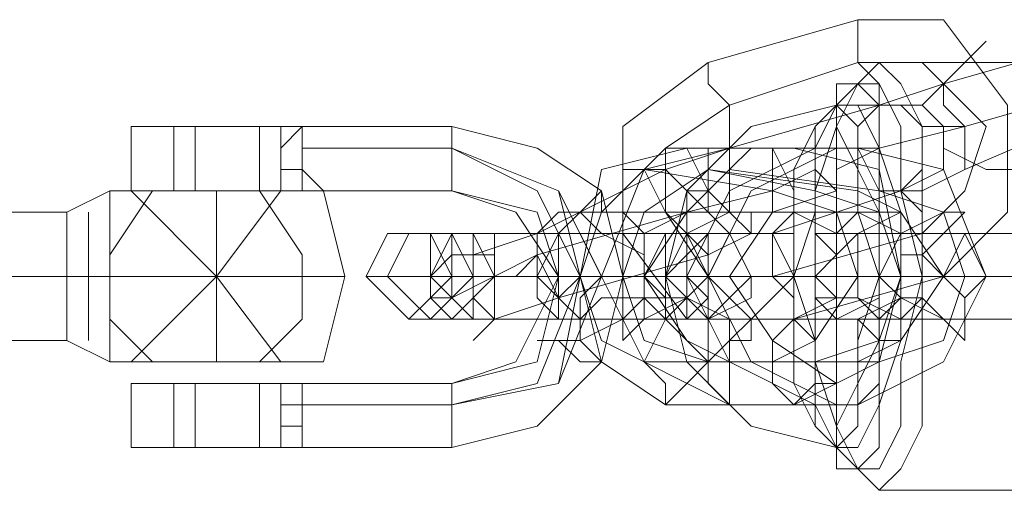
# Model space of a CAD drawing. Units: millimetres. Extents: x -1179 to 19222, y -2502 to 8489.
# Drawn here: x 11974 to 12045, y -822 to -788 of the extents above; entities that cross this region are included whole.
import ezdxf

# ---------------------------------------------------------------- set-up
doc = ezdxf.new("R2010")
doc.units = ezdxf.units.MM
doc.layers.add('omkreds 1', color=7, linetype='Continuous', lineweight=9)

msp = doc.modelspace()

# ---------------------------------------------------------------- linework, layer by layer
at = {"layer": 'omkreds 1'}
for points in [[(12023.829, -792.684), (12025.383, -794.239), (12025.383, -795.793), (12025.383, -797.347), (12025.383, -795.793), (12025.383, -794.239), (12023.829, -792.684), (12023.829, -791.13), (12034.709, -788.021)], [(12042.481, -797.347), (12042.481, -795.793), (12040.927, -794.239), (12040.927, -792.684), (12051.807, -789.576), (12040.927, -792.684), (12036.264, -794.239), (12036.264, -792.684), (12034.709, -791.13), (12034.709, -789.576), (12034.709, -788.021), (12040.927, -788.021), (12045.59, -794.239), (12045.59, -802.011), (12040.927, -806.674)], [(12034.709, -789.576), (12034.709, -791.13), (12036.264, -792.684), (12036.264, -794.239)], [(12030.046, -809.782), (12022.274, -809.782), (12017.611, -803.565), (12017.611, -795.793), (12023.829, -791.13)], [(12061.134, -794.239), (12059.579, -794.239), (12058.025, -792.684), (12054.916, -791.13), (12036.264, -791.13), (12034.709, -792.684), (12033.155, -794.239), (12026.937, -795.793), (12022.274, -800.456), (12020.72, -806.674), (12022.274, -812.891), (12026.937, -817.554), (12033.155, -819.109)], [(12040.927, -792.684), (12036.264, -794.239), (12034.709, -794.239)], [(12030.046, -808.228), (12028.492, -806.674), (12028.492, -805.119), (12028.492, -803.565), (12028.492, -805.119), (12028.492, -806.674), (12030.046, -808.228), (12030.046, -809.782), (12040.927, -806.674), (12039.372, -805.119), (12039.372, -803.565), (12039.372, -802.011), (12037.818, -800.456), (12039.372, -800.456), (12042.481, -798.902), (12053.362, -794.239), (12042.481, -798.902), (12039.372, -800.456)], [(12040.927, -794.239), (12042.481, -795.793), (12042.481, -797.347), (12042.481, -798.902)], [(11995.85, -800.456), (11994.295, -800.456), (11994.295, -798.902), (11992.741, -798.902), (11992.741, -797.347), (11994.295, -795.793), (11991.187, -795.793), (11986.524, -795.793), (11983.415, -795.793), (11981.86, -795.793), (11983.415, -795.793), (11988.078, -795.793), (11992.741, -795.793), (11992.741, -800.456)], [(11992.741, -800.456), (11988.078, -800.456), (11983.415, -800.456), (11981.86, -800.456), (11983.415, -800.456), (11986.524, -800.456), (11991.187, -800.456), (11994.295, -800.456), (11994.295, -798.902), (11992.741, -798.902), (11992.741, -797.347), (11994.295, -795.793), (11995.85, -795.793)], [(11981.86, -795.793), (11981.86, -800.456)], [(11984.969, -795.793), (11984.969, -800.456)], [(11984.969, -795.793), (11984.969, -800.456)], [(11986.524, -795.793), (11986.524, -800.456)], [(11986.524, -795.793), (11986.524, -800.456)], [(11995.85, -795.793), (11992.741, -795.793), (11992.741, -800.456)], [(11995.85, -795.793), (11992.741, -795.793), (11992.741, -800.456)], [(11994.295, -795.793), (11992.741, -795.793), (11994.295, -795.793), (11994.295, -800.456), (11995.85, -800.456)], [(11992.741, -800.456), (11994.295, -800.456), (11994.295, -795.793)], [(11995.85, -795.793), (11992.741, -795.793), (11992.741, -800.456)], [(11995.85, -795.793), (11992.741, -795.793)], [(11992.741, -795.793), (11995.85, -795.793)], [(11994.295, -795.793), (11995.85, -795.793), (11998.959, -795.793), (11997.404, -795.793), (11995.85, -795.793)], [(11995.85, -795.793), (11994.295, -795.793)], [(11994.295, -795.793), (11995.85, -795.793)], [(11995.85, -795.793), (11994.295, -795.793)], [(11995.85, -795.793), (11994.295, -795.793), (11994.295, -797.347), (11994.295, -798.902), (11995.85, -800.456)], [(11995.85, -800.456), (11994.295, -798.902), (11994.295, -797.347), (11994.295, -795.793), (11995.85, -795.793)], [(12005.176, -798.902), (12005.176, -797.347), (12005.176, -795.793), (12005.176, -797.347), (12005.176, -798.902), (12005.176, -800.456), (12011.394, -802.011), (12012.948, -806.674), (12011.394, -812.891), (12005.176, -814.446), (11998.959, -814.446), (11997.404, -814.446), (11995.85, -814.446), (11994.295, -814.446), (11994.295, -816), (11994.295, -817.554), (11994.295, -819.109), (11995.85, -819.109), (11997.404, -819.109), (11998.959, -819.109), (12005.176, -819.109), (12011.394, -817.554), (12016.057, -812.891), (12017.611, -806.674), (12016.057, -800.456), (12011.394, -797.347), (12005.176, -795.793), (11998.959, -795.793), (11997.404, -795.793), (11995.85, -795.793), (11994.295, -795.793), (11994.295, -797.347), (11994.295, -798.902), (11995.85, -800.456), (11997.404, -800.456), (11995.85, -800.456)], [(11995.85, -795.793), (11997.404, -795.793), (11998.959, -795.793), (11997.404, -795.793), (11995.85, -795.793), (11994.295, -795.793), (11994.295, -797.347), (11994.295, -798.902), (11995.85, -800.456), (11997.404, -800.456), (11998.959, -800.456), (11997.404, -800.456), (11998.959, -800.456), (12005.176, -800.456)], [(11994.295, -795.793), (11995.85, -795.793)], [(11995.85, -800.456), (11994.295, -798.902), (11994.295, -797.347), (11994.295, -795.793), (11995.85, -795.793)], [(11995.85, -800.456), (11994.295, -800.456), (11994.295, -795.793), (11995.85, -795.793)], [(11995.85, -795.793), (11998.959, -795.793), (11997.404, -795.793), (11998.959, -795.793), (12005.176, -795.793), (12011.394, -797.347), (12016.057, -800.456), (12017.611, -806.674), (12016.057, -812.891), (12011.394, -817.554), (12005.176, -819.109), (11998.959, -819.109), (11997.404, -819.109), (11998.959, -819.109), (11997.404, -819.109), (11995.85, -819.109), (11994.295, -819.109), (11994.295, -817.554), (11994.295, -816), (11994.295, -814.446), (11995.85, -814.446), (11997.404, -814.446), (11998.959, -814.446), (11997.404, -814.446), (11998.959, -814.446), (12005.176, -814.446), (12009.839, -812.891), (12012.948, -806.674), (12009.839, -802.011), (12005.176, -800.456), (11998.959, -800.456), (11997.404, -800.456)], [(11995.85, -795.793), (11994.295, -795.793), (11994.295, -797.347), (11994.295, -798.902), (11995.85, -800.456)], [(11995.85, -795.793), (11994.295, -795.793), (11994.295, -800.456), (11995.85, -800.456)], [(11997.404, -800.456), (11998.959, -800.456), (11997.404, -800.456), (11995.85, -800.456), (11994.295, -798.902), (11994.295, -797.347), (11994.295, -795.793), (11995.85, -795.793), (11997.404, -795.793), (11998.959, -795.793), (11995.85, -795.793)], [(11997.404, -795.793), (11995.85, -795.793)], [(12036.264, -797.347), (12042.481, -795.793), (12036.264, -797.347), (12033.155, -798.902)], [(12039.372, -795.793), (12042.481, -795.793), (12039.372, -795.793), (12039.372, -797.347)], [(12005.176, -797.347), (12011.394, -800.456), (12014.502, -806.674), (12011.394, -814.446), (12005.176, -816)], [(12005.176, -797.347), (12012.948, -800.456), (12016.057, -806.674), (12012.948, -814.446), (12005.176, -816)], [(12025.383, -797.347), (12020.72, -798.902), (12025.383, -797.347), (12026.937, -797.347)], [(12031.6, -797.347), (12025.383, -800.456), (12022.274, -806.674), (12025.383, -812.891), (12031.6, -816)], [(12033.155, -797.347), (12026.937, -800.456), (12023.829, -806.674), (12026.937, -812.891), (12033.155, -816)], [(12005.176, -805.119), (12006.73, -805.119), (12011.394, -803.565), (12020.72, -798.902), (12011.394, -803.565), (12006.73, -805.119)], [(12006.73, -811.337), (12008.285, -809.782), (12012.948, -808.228), (12023.829, -805.119), (12022.274, -803.565), (12022.274, -802.011), (12022.274, -800.456), (12020.72, -798.902), (12017.611, -798.902), (12020.72, -798.902), (12022.274, -800.456), (12023.829, -800.456)], [(12022.274, -803.565), (12022.274, -802.011), (12022.274, -800.456), (12020.72, -798.902)], [(12022.274, -802.011), (12028.492, -800.456), (12031.6, -798.902)], [(11950.773, -809.782), (11950.773, -806.674), (11950.773, -803.565), (11950.773, -802.011), (11950.773, -803.565), (11950.773, -806.674), (11950.773, -809.782), (11950.773, -811.337), (11977.197, -811.337), (11980.306, -812.891), (11980.306, -809.782), (11980.306, -803.565), (11980.306, -800.456), (11983.415, -800.456), (11991.187, -800.456), (11995.85, -800.456)], [(11977.197, -811.337), (11977.197, -809.782), (11977.197, -806.674), (11977.197, -803.565), (11977.197, -802.011), (11980.306, -800.456), (11983.415, -800.456), (11991.187, -800.456), (11995.85, -800.456)], [(11977.197, -802.011), (11980.306, -800.456), (11983.415, -800.456), (11991.187, -800.456), (11995.85, -800.456)], [(11995.85, -812.891), (11991.187, -812.891), (11983.415, -812.891), (11980.306, -812.891), (11980.306, -809.782), (11980.306, -803.565), (11980.306, -800.456)], [(11980.306, -806.674), (11988.078, -806.674), (11988.078, -800.456), (11988.078, -806.674), (11981.86, -800.456), (11983.415, -800.456), (11988.078, -800.456), (11991.187, -800.456), (11992.741, -800.456)], [(11988.078, -806.674), (11988.078, -800.456), (11988.078, -806.674), (11981.86, -800.456), (11983.415, -800.456), (11988.078, -800.456), (11991.187, -800.456), (11992.741, -800.456)], [(11995.85, -800.456), (11994.295, -800.456), (11991.187, -800.456), (11986.524, -800.456), (11983.415, -800.456), (11981.86, -800.456), (11983.415, -800.456), (11988.078, -800.456), (11992.741, -800.456)], [(11983.415, -800.456), (11988.078, -800.456), (11991.187, -800.456), (11992.741, -800.456)], [(11983.415, -800.456), (11988.078, -800.456), (11991.187, -800.456), (11992.741, -800.456)], [(11983.415, -800.456), (11988.078, -800.456), (11991.187, -800.456), (11992.741, -800.456)], [(11988.078, -800.456), (11988.078, -806.674), (11992.741, -800.456)], [(11988.078, -806.674), (11988.078, -800.456), (11988.078, -806.674), (11992.741, -800.456)], [(11995.85, -800.456), (11992.741, -800.456)], [(11992.741, -800.456), (11995.85, -800.456)], [(11992.741, -800.456), (11994.295, -800.456), (11995.85, -800.456)], [(11992.741, -800.456), (11995.85, -800.456)], [(11995.85, -800.456), (11992.741, -800.456)], [(11994.295, -800.456), (11995.85, -800.456)], [(11997.404, -800.456), (11995.85, -800.456)], [(12012.948, -803.565), (12014.502, -802.011), (12016.057, -802.011), (12016.057, -800.456), (12016.057, -802.011), (12014.502, -802.011), (12012.948, -803.565), (12011.394, -803.565)], [(12028.492, -800.456), (12022.274, -802.011)], [(12022.274, -802.011), (12025.383, -802.011), (12025.383, -800.456)], [(12033.155, -800.456), (12028.492, -802.011), (12025.383, -806.674), (12028.492, -811.337), (12033.155, -814.446)], [(12039.372, -805.119), (12039.372, -803.565), (12039.372, -802.011), (12037.818, -800.456)], [(11949.218, -811.337), (11949.218, -809.782), (11949.218, -806.674), (11949.218, -803.565), (11949.218, -802.011), (11950.773, -802.011), (11977.197, -802.011), (11977.197, -803.565), (11977.197, -806.674), (11977.197, -809.782), (11977.197, -811.337), (11977.197, -809.782), (11977.197, -806.674), (11977.197, -803.565)], [(11977.197, -811.337), (11977.197, -809.782), (11977.197, -806.674), (11977.197, -803.565), (11977.197, -802.011), (11950.773, -802.011)], [(11950.773, -802.011), (11950.773, -803.565), (11950.773, -806.674), (11950.773, -809.782), (11950.773, -811.337), (11977.197, -811.337)], [(11978.752, -809.782), (11978.752, -806.674), (11978.752, -803.565), (11978.752, -802.011), (11978.752, -803.565), (11978.752, -806.674), (11978.752, -809.782), (11978.752, -811.337)], [(12022.274, -802.011), (12025.383, -802.011), (12034.709, -802.011), (12037.818, -803.565), (12037.818, -806.674), (12037.818, -808.228), (12034.709, -809.782), (12025.383, -809.782), (12022.274, -808.228), (12022.274, -806.674), (12022.274, -803.565), (12025.383, -802.011)], [(12026.937, -803.565), (12023.829, -805.119), (12026.937, -803.565), (12030.046, -803.565)], [(12005.176, -808.228), (12011.394, -805.119), (12005.176, -808.228), (12003.622, -808.228)], [(12008.285, -809.782), (12012.948, -808.228), (12023.829, -805.119)], [(12009.839, -806.674), (12011.394, -805.119), (12009.839, -806.674), (12008.285, -806.674)], [(12031.6, -806.674), (12033.155, -805.119)], [(11988.078, -806.674), (11980.306, -806.674), (11977.197, -806.674)], [(11977.197, -806.674), (11980.306, -806.674), (11988.078, -806.674)], [(11988.078, -812.891), (11988.078, -806.674), (11992.741, -812.891), (11991.187, -812.891), (11988.078, -812.891), (11983.415, -812.891), (11981.86, -812.891), (11983.415, -812.891), (11988.078, -812.891), (11991.187, -812.891)], [(11988.078, -806.674), (11988.078, -812.891), (11988.078, -806.674), (11981.86, -812.891), (11983.415, -812.891), (11988.078, -812.891), (11991.187, -812.891)], [(11994.295, -806.674), (11988.078, -806.674), (11994.295, -806.674), (11997.404, -806.674)], [(12036.264, -806.674), (12037.818, -806.674), (12039.372, -806.674), (12059.579, -806.674), (12056.47, -806.674), (12053.362, -806.674), (12051.807, -806.674), (12033.155, -806.674), (12031.6, -806.674), (12030.046, -806.674)], [(12047.144, -806.674), (12036.264, -806.674), (12034.709, -806.674), (12033.155, -806.674), (12031.6, -806.674), (12030.046, -806.674), (12031.6, -806.674), (12033.155, -806.674), (12034.709, -806.674), (12036.264, -806.674), (12037.818, -806.674), (12039.372, -806.674), (12040.927, -806.674), (12042.481, -806.674), (12044.035, -806.674), (12053.362, -806.674)], [(12031.6, -806.674), (12033.155, -808.228)], [(11977.197, -811.337), (11980.306, -812.891)], [(12012.948, -811.337), (12014.502, -811.337), (12016.057, -812.891), (12014.502, -811.337), (12012.948, -811.337), (12011.394, -811.337)], [(11991.187, -812.891), (11988.078, -812.891), (11983.415, -812.891), (11981.86, -812.891)], [(11995.85, -814.446), (11992.741, -814.446), (11988.078, -814.446), (11983.415, -814.446), (11981.86, -814.446), (11983.415, -814.446), (11986.524, -814.446), (11991.187, -814.446), (11991.187, -819.109), (11986.524, -819.109), (11983.415, -819.109), (11981.86, -819.109), (11983.415, -819.109), (11988.078, -819.109), (11992.741, -819.109)], [(11981.86, -814.446), (11981.86, -819.109)], [(11984.969, -814.446), (11984.969, -819.109)], [(11984.969, -814.446), (11984.969, -819.109)], [(11986.524, -814.446), (11986.524, -819.109)], [(11986.524, -814.446), (11986.524, -819.109)], [(11995.85, -814.446), (11992.741, -814.446), (11992.741, -819.109), (11995.85, -819.109)], [(11995.85, -819.109), (11992.741, -819.109), (11992.741, -814.446), (11995.85, -814.446)], [(11994.295, -814.446), (11994.295, -816), (11992.741, -816), (11992.741, -817.554), (11994.295, -817.554), (11994.295, -819.109)], [(11994.295, -819.109), (11994.295, -817.554), (11992.741, -817.554), (11992.741, -816), (11994.295, -816), (11994.295, -814.446)], [(11995.85, -819.109), (11992.741, -819.109), (11992.741, -814.446), (11995.85, -814.446)], [(11994.295, -814.446), (11995.85, -814.446), (11998.959, -814.446), (11997.404, -814.446), (11995.85, -814.446)], [(11995.85, -814.446), (11994.295, -814.446)], [(11994.295, -814.446), (11995.85, -814.446)], [(11995.85, -814.446), (11994.295, -814.446)], [(11995.85, -819.109), (11994.295, -819.109), (11994.295, -817.554), (11994.295, -816), (11994.295, -814.446), (11995.85, -814.446)], [(11995.85, -814.446), (11994.295, -814.446), (11994.295, -816), (11994.295, -817.554), (11994.295, -819.109), (11995.85, -819.109)], [(11995.85, -819.109), (11997.404, -819.109), (11998.959, -819.109), (11997.404, -819.109), (11995.85, -819.109), (11994.295, -819.109), (11994.295, -817.554), (11994.295, -816), (11994.295, -814.446), (11995.85, -814.446), (11997.404, -814.446), (11998.959, -814.446), (11997.404, -814.446), (11995.85, -814.446)], [(11994.295, -814.446), (11994.295, -819.109)], [(11994.295, -814.446), (11994.295, -819.109)], [(11994.295, -814.446), (11995.85, -814.446)], [(11995.85, -814.446), (11994.295, -814.446)], [(11994.295, -814.446), (11995.85, -814.446)], [(11995.85, -819.109), (11994.295, -819.109), (11994.295, -817.554), (11994.295, -816), (11994.295, -814.446), (11995.85, -814.446)], [(11994.295, -814.446), (11995.85, -814.446)], [(11994.295, -814.446), (11994.295, -819.109)], [(11995.85, -814.446), (11994.295, -814.446), (11994.295, -816), (11994.295, -817.554), (11994.295, -819.109), (11995.85, -819.109)], [(11995.85, -814.446), (11994.295, -814.446), (11994.295, -819.109), (11995.85, -819.109)], [(11997.404, -814.446), (11995.85, -814.446)], [(11992.741, -819.109), (11995.85, -819.109)], [(11994.295, -819.109), (11995.85, -819.109)], [(11995.85, -819.109), (11994.295, -819.109)], [(11995.85, -819.109), (11994.295, -819.109)], [(11994.295, -819.109), (11995.85, -819.109)], [(11994.295, -819.109), (11995.85, -819.109)], [(11995.85, -819.109), (11994.295, -819.109)], [(11995.85, -819.109), (11994.295, -819.109)], [(11995.85, -819.109), (11994.295, -819.109)], [(11997.404, -819.109), (11995.85, -819.109)], [(12033.155, -819.109), (12034.709, -820.663), (12036.264, -822.217), (12054.916, -822.217), (12058.025, -820.663), (12059.579, -819.109), (12061.134, -819.109)]]:
    msp.add_lwpolyline(points, dxfattribs=at)
for points in [[(12039.372, -794.239), (12040.927, -792.684), (12042.481, -791.13), (12044.035, -789.576), (12042.481, -791.13), (12040.927, -792.684)], [(12034.709, -791.13), (12025.383, -794.239)], [(12036.264, -791.13), (12034.709, -792.684), (12033.155, -795.793), (12033.155, -800.456), (12033.155, -806.674), (12033.155, -812.891), (12033.155, -817.554), (12034.709, -820.663), (12036.264, -822.217), (12037.818, -820.663), (12039.372, -817.554), (12039.372, -812.891), (12039.372, -806.674), (12039.372, -800.456), (12039.372, -795.793), (12037.818, -792.684), (12036.264, -791.13)], [(12039.372, -803.565), (12042.481, -800.456), (12044.035, -795.793), (12039.372, -791.13), (12034.709, -791.13), (12039.372, -791.13), (12044.035, -795.793), (12042.481, -800.456)], [(12034.709, -820.663), (12033.155, -819.109), (12031.6, -816), (12031.6, -811.337), (12031.6, -806.674), (12031.6, -802.011), (12031.6, -797.347), (12033.155, -794.239), (12034.709, -792.684), (12036.264, -794.239), (12036.264, -797.347), (12037.818, -802.011), (12037.818, -806.674), (12037.818, -811.337), (12036.264, -816), (12036.264, -819.109), (12034.709, -820.663)], [(12034.709, -792.684), (12033.155, -792.684), (12033.155, -795.793), (12031.6, -800.456), (12031.6, -806.674), (12031.6, -812.891), (12033.155, -817.554), (12033.155, -820.663), (12034.709, -820.663), (12036.264, -820.663), (12037.818, -817.554), (12037.818, -812.891), (12039.372, -806.674), (12037.818, -800.456), (12037.818, -795.793), (12036.264, -792.684), (12034.709, -792.684)], [(12040.927, -792.684), (12040.927, -794.239), (12042.481, -795.793), (12042.481, -797.347), (12042.481, -798.902), (12042.481, -797.347), (12042.481, -795.793), (12040.927, -794.239)], [(12053.362, -792.684), (12042.481, -795.793)], [(12042.481, -795.793), (12053.362, -792.684)], [(12025.383, -794.239), (12020.72, -797.347), (12020.72, -802.011), (12023.829, -806.674), (12028.492, -806.674), (12023.829, -806.674), (12020.72, -802.011), (12020.72, -797.347)], [(12036.264, -794.239), (12039.372, -794.239), (12040.927, -795.793), (12040.927, -798.902), (12037.818, -800.456), (12028.492, -803.565), (12025.383, -803.565), (12023.829, -802.011), (12023.829, -798.902), (12025.383, -797.347)], [(12033.155, -794.239), (12031.6, -795.793), (12030.046, -798.902), (12030.046, -802.011), (12030.046, -806.674), (12030.046, -811.337), (12030.046, -814.446), (12031.6, -817.554), (12033.155, -819.109), (12034.709, -817.554), (12034.709, -814.446), (12036.264, -811.337), (12036.264, -806.674), (12036.264, -802.011), (12034.709, -798.902), (12034.709, -795.793), (12033.155, -794.239)], [(12033.155, -794.239), (12031.6, -795.793), (12030.046, -798.902), (12030.046, -802.011), (12030.046, -806.674), (12030.046, -811.337), (12030.046, -814.446), (12031.6, -817.554), (12033.155, -819.109), (12033.155, -817.554), (12034.709, -814.446), (12034.709, -811.337), (12036.264, -806.674), (12034.709, -802.011), (12034.709, -798.902), (12033.155, -795.793), (12033.155, -794.239)], [(12033.155, -794.239), (12031.6, -797.347), (12031.6, -802.011), (12030.046, -806.674), (12031.6, -811.337), (12031.6, -816), (12033.155, -819.109), (12034.709, -819.109), (12036.264, -816), (12036.264, -811.337), (12036.264, -806.674), (12036.264, -802.011), (12036.264, -797.347), (12034.709, -794.239), (12033.155, -794.239)], [(12033.155, -794.239), (12031.6, -795.793), (12031.6, -797.347), (12031.6, -798.902), (12033.155, -800.456), (12033.155, -798.902), (12033.155, -797.347), (12033.155, -795.793), (12033.155, -794.239)], [(12037.818, -800.456), (12039.372, -798.902), (12039.372, -795.793), (12037.818, -794.239), (12036.264, -794.239), (12034.709, -795.793), (12034.709, -797.347), (12036.264, -800.456), (12037.818, -800.456)], [(12036.264, -794.239), (12034.709, -795.793), (12034.709, -797.347), (12036.264, -800.456), (12037.818, -800.456), (12039.372, -798.902), (12039.372, -795.793), (12037.818, -794.239), (12036.264, -794.239)], [(11992.741, -795.793), (11988.078, -795.793), (11983.415, -795.793), (11981.86, -795.793), (11983.415, -795.793), (11988.078, -795.793), (11992.741, -795.793)], [(11992.741, -795.793), (11988.078, -795.793), (11983.415, -795.793), (11981.86, -795.793), (11983.415, -795.793), (11988.078, -795.793), (11992.741, -795.793)], [(11994.295, -795.793), (11991.187, -795.793), (11986.524, -795.793), (11983.415, -795.793), (11981.86, -795.793), (11984.969, -795.793), (11988.078, -795.793), (11992.741, -795.793)], [(11981.86, -800.456), (11981.86, -795.793)], [(11991.187, -795.793), (11986.524, -795.793), (11983.415, -795.793), (11981.86, -795.793), (11983.415, -795.793), (11988.078, -795.793), (11992.741, -795.793), (11988.078, -795.793), (11984.969, -795.793), (11981.86, -795.793), (11983.415, -795.793), (11986.524, -795.793)], [(11984.969, -800.456), (11984.969, -795.793)], [(11991.187, -800.456), (11991.187, -795.793)], [(11994.295, -795.793), (11991.187, -795.793)], [(11994.295, -795.793), (11992.741, -795.793)], [(11992.741, -795.793), (11992.741, -800.456)], [(11995.85, -795.793), (11994.295, -795.793)], [(11997.404, -795.793), (11995.85, -795.793), (11994.295, -795.793), (11994.295, -797.347), (11994.295, -798.902), (11995.85, -800.456), (11997.404, -800.456), (11998.959, -800.456), (11997.404, -800.456), (11995.85, -800.456), (11994.295, -798.902), (11994.295, -797.347), (11994.295, -795.793), (11995.85, -795.793), (11997.404, -795.793), (11998.959, -795.793)], [(11997.404, -800.456), (11995.85, -800.456), (11994.295, -798.902), (11994.295, -797.347), (11994.295, -795.793), (11995.85, -795.793), (11997.404, -795.793), (11998.959, -795.793), (12005.176, -795.793), (12011.394, -797.347), (12016.057, -800.456), (12017.611, -806.674), (12016.057, -812.891), (12011.394, -817.554), (12005.176, -819.109), (11998.959, -819.109), (11997.404, -819.109), (11995.85, -819.109), (11994.295, -819.109), (11994.295, -817.554), (11994.295, -816), (11994.295, -814.446), (11995.85, -814.446), (11997.404, -814.446), (11998.959, -814.446), (12005.176, -814.446), (12009.839, -812.891), (12012.948, -806.674), (12009.839, -802.011), (12005.176, -800.456), (11998.959, -800.456)], [(11995.85, -795.793), (11997.404, -795.793)], [(11995.85, -795.793), (11997.404, -795.793)], [(11997.404, -795.793), (11995.85, -795.793), (11998.959, -795.793)], [(11995.85, -795.793), (11997.404, -795.793)], [(12005.176, -795.793), (12005.176, -797.347), (12005.176, -798.902), (12005.176, -800.456), (12005.176, -798.902), (12005.176, -797.347), (12005.176, -795.793)], [(12005.176, -795.793), (12005.176, -797.347), (12005.176, -798.902), (12005.176, -800.456), (12005.176, -798.902), (12005.176, -797.347), (12005.176, -795.793)], [(12005.176, -797.347), (11994.295, -797.347)], [(12005.176, -797.347), (11994.295, -797.347)], [(12005.176, -797.347), (11994.295, -797.347)], [(12005.176, -816), (12012.948, -814.446), (12014.502, -806.674), (12012.948, -800.456), (12005.176, -797.347), (12012.948, -800.456), (12014.502, -806.674), (12012.948, -814.446)], [(12005.176, -816), (12012.948, -814.446), (12016.057, -806.674), (12012.948, -800.456), (12005.176, -797.347), (12011.394, -800.456), (12014.502, -806.674), (12011.394, -814.446)], [(12030.046, -816), (12020.72, -816), (12016.057, -812.891), (12014.502, -806.674), (12016.057, -798.902), (12022.274, -797.347), (12030.046, -797.347), (12036.264, -798.902), (12037.818, -806.674), (12036.264, -812.891)], [(12025.383, -797.347), (12034.709, -797.347), (12040.927, -798.902), (12044.035, -806.674), (12040.927, -812.891), (12034.709, -816), (12025.383, -816), (12019.165, -812.891), (12016.057, -806.674), (12019.165, -798.902)], [(12022.274, -797.347), (12020.72, -797.347), (12019.165, -798.902), (12020.72, -802.011), (12022.274, -802.011), (12023.829, -800.456), (12022.274, -797.347)], [(12025.383, -802.011), (12025.383, -800.456), (12025.383, -797.347), (12023.829, -797.347), (12023.829, -798.902), (12023.829, -802.011), (12025.383, -802.011)], [(12026.937, -797.347), (12028.492, -797.347), (12030.046, -800.456), (12030.046, -802.011), (12028.492, -803.565), (12026.937, -803.565), (12025.383, -802.011), (12025.383, -798.902), (12026.937, -797.347)], [(12028.492, -803.565), (12026.937, -803.565), (12025.383, -802.011), (12025.383, -798.902), (12026.937, -797.347), (12028.492, -797.347), (12030.046, -800.456), (12030.046, -802.011), (12028.492, -803.565)], [(12030.046, -797.347), (12028.492, -797.347), (12028.492, -800.456), (12028.492, -802.011), (12030.046, -802.011), (12031.6, -802.011), (12031.6, -800.456), (12031.6, -797.347), (12030.046, -797.347)], [(12034.709, -802.011), (12036.264, -802.011), (12036.264, -800.456), (12036.264, -797.347), (12034.709, -797.347), (12034.709, -800.456), (12034.709, -802.011)], [(12040.927, -797.347), (12044.035, -798.902), (12045.59, -798.902), (12047.144, -798.902), (12045.59, -798.902), (12044.035, -798.902)], [(12028.492, -800.456), (12033.155, -802.011), (12034.709, -806.674), (12031.6, -811.337), (12028.492, -812.891), (12019.165, -812.891), (12016.057, -811.337), (12014.502, -806.674), (12016.057, -802.011), (12019.165, -798.902)], [(12034.709, -812.891), (12023.829, -812.891), (12019.165, -811.337), (12017.611, -806.674), (12019.165, -802.011), (12023.829, -798.902), (12034.709, -800.456), (12037.818, -802.011), (12040.927, -806.674), (12037.818, -811.337)], [(12023.829, -798.902), (12031.6, -800.456), (12036.264, -802.011), (12037.818, -806.674), (12036.264, -811.337), (12031.6, -812.891), (12023.829, -812.891), (12019.165, -811.337), (12017.611, -806.674), (12019.165, -802.011)], [(12036.264, -812.891), (12025.383, -812.891), (12022.274, -811.337), (12019.165, -806.674), (12022.274, -802.011), (12025.383, -798.902), (12036.264, -800.456), (12040.927, -802.011), (12042.481, -806.674), (12040.927, -811.337)], [(12023.829, -805.119), (12022.274, -803.565), (12022.274, -802.011), (12022.274, -800.456), (12020.72, -798.902), (12022.274, -800.456), (12022.274, -802.011), (12022.274, -803.565)], [(11905.696, -806.674), (11897.924, -806.674), (11905.696, -802.011), (11949.218, -802.011), (11950.773, -802.011), (11977.197, -802.011), (11980.306, -800.456), (11980.306, -803.565), (11980.306, -809.782), (11980.306, -812.891), (11977.197, -811.337), (11950.773, -811.337), (11949.218, -811.337), (11905.696, -811.337), (11897.924, -806.674)], [(11995.85, -800.456), (11991.187, -800.456), (11983.415, -800.456), (11980.306, -800.456), (11983.415, -800.456), (11991.187, -800.456)], [(11980.306, -800.456), (11980.306, -803.565), (11980.306, -809.782), (11980.306, -812.891), (11980.306, -809.782), (11980.306, -803.565)], [(11983.415, -812.891), (11980.306, -809.782), (11980.306, -805.119), (11983.415, -800.456), (11980.306, -805.119), (11980.306, -809.782)], [(11995.85, -800.456), (11997.404, -806.674), (11995.85, -812.891), (11991.187, -812.891), (11983.415, -812.891), (11980.306, -812.891), (11980.306, -809.782), (11980.306, -803.565), (11980.306, -800.456), (11983.415, -800.456), (11991.187, -800.456)], [(11980.306, -812.891), (11983.415, -812.891), (11991.187, -812.891), (11995.85, -812.891), (11997.404, -806.674), (11995.85, -800.456), (11997.404, -806.674), (11995.85, -812.891), (11991.187, -812.891), (11983.415, -812.891)], [(11983.415, -812.891), (11980.306, -809.782), (11980.306, -805.119), (11983.415, -800.456), (11980.306, -805.119), (11980.306, -809.782)], [(11983.415, -812.891), (11980.306, -809.782), (11980.306, -805.119), (11983.415, -800.456), (11980.306, -805.119), (11980.306, -809.782)], [(11981.86, -800.456), (11988.078, -806.674), (11988.078, -800.456), (11988.078, -806.674), (11992.741, -800.456), (11991.187, -800.456), (11988.078, -800.456), (11983.415, -800.456)], [(11992.741, -800.456), (11988.078, -800.456), (11983.415, -800.456), (11981.86, -800.456), (11983.415, -800.456), (11988.078, -800.456), (11992.741, -800.456)], [(11992.741, -800.456), (11988.078, -800.456), (11983.415, -800.456), (11981.86, -800.456), (11983.415, -800.456), (11988.078, -800.456), (11992.741, -800.456)], [(11992.741, -800.456), (11988.078, -800.456), (11984.969, -800.456), (11981.86, -800.456), (11983.415, -800.456), (11986.524, -800.456), (11991.187, -800.456), (11994.295, -800.456)], [(11995.85, -800.456), (11994.295, -800.456), (11991.187, -800.456), (11986.524, -800.456), (11983.415, -800.456), (11981.86, -800.456), (11984.969, -800.456), (11988.078, -800.456), (11992.741, -800.456)], [(11991.187, -800.456), (11994.295, -805.119), (11994.295, -809.782), (11991.187, -812.891), (11994.295, -809.782), (11994.295, -805.119)], [(11991.187, -800.456), (11994.295, -805.119), (11994.295, -809.782), (11991.187, -812.891), (11994.295, -809.782), (11994.295, -805.119)], [(11991.187, -800.456), (11994.295, -805.119), (11994.295, -809.782), (11991.187, -812.891), (11994.295, -809.782), (11994.295, -805.119)], [(11994.295, -800.456), (11992.741, -800.456)], [(11994.295, -800.456), (11995.85, -800.456)], [(11997.404, -800.456), (11998.959, -800.456), (11995.85, -800.456)], [(11997.404, -800.456), (11995.85, -800.456)], [(11997.404, -800.456), (11998.959, -800.456), (11995.85, -800.456)], [(11997.404, -800.456), (11995.85, -800.456)], [(11995.85, -800.456), (11998.959, -800.456)], [(11997.404, -800.456), (11995.85, -800.456)], [(12016.057, -800.456), (12014.502, -802.011), (12012.948, -802.011), (12011.394, -803.565), (12012.948, -803.565), (12014.502, -802.011), (12016.057, -802.011), (12016.057, -800.456)], [(12016.057, -800.456), (12016.057, -802.011), (12014.502, -802.011), (12012.948, -803.565), (12011.394, -803.565), (12012.948, -802.011), (12014.502, -802.011), (12016.057, -800.456)], [(12026.937, -803.565), (12025.383, -802.011), (12023.829, -802.011), (12022.274, -800.456), (12023.829, -800.456), (12025.383, -802.011), (12026.937, -802.011), (12026.937, -803.565)], [(11978.752, -811.337), (11978.752, -809.782), (11978.752, -806.674), (11978.752, -803.565), (11978.752, -802.011), (11978.752, -803.565), (11978.752, -806.674), (11978.752, -809.782)], [(11978.752, -802.011), (11978.752, -803.565), (11978.752, -806.674), (11978.752, -809.782), (11978.752, -806.674), (11978.752, -803.565)], [(12022.274, -802.011), (12011.394, -805.119)], [(12011.394, -805.119), (12022.274, -802.011)], [(12019.165, -803.565), (12019.165, -805.119), (12016.057, -803.565), (12014.502, -802.011), (12016.057, -802.011), (12017.611, -802.011), (12019.165, -803.565)], [(12017.611, -802.011), (12020.72, -802.011), (12022.274, -803.565), (12020.72, -803.565), (12019.165, -803.565), (12017.611, -802.011)], [(12030.046, -809.782), (12020.72, -809.782), (12019.165, -808.228), (12019.165, -806.674), (12019.165, -803.565), (12022.274, -802.011), (12030.046, -802.011), (12033.155, -803.565), (12033.155, -806.674), (12033.155, -808.228)], [(12031.6, -803.565), (12033.155, -803.565), (12034.709, -802.011), (12036.264, -802.011), (12037.818, -802.011), (12034.709, -803.565), (12033.155, -805.119), (12031.6, -803.565)], [(12042.481, -802.011), (12040.927, -803.565), (12039.372, -805.119), (12037.818, -805.119), (12037.818, -803.565), (12040.927, -802.011), (12042.481, -802.011)], [(11977.197, -811.337), (11977.197, -809.782), (11977.197, -806.674), (11977.197, -803.565), (11977.197, -806.674), (11977.197, -809.782)], [(12002.067, -809.782), (12003.622, -808.228), (12005.176, -806.674), (12003.622, -803.565), (12002.067, -803.565), (12000.513, -803.565), (11998.959, -806.674), (12000.513, -808.228), (12002.067, -809.782)], [(12003.622, -809.782), (12005.176, -808.228), (12006.73, -806.674), (12005.176, -803.565), (12003.622, -803.565), (12002.067, -803.565), (12000.513, -806.674), (12002.067, -808.228), (12003.622, -809.782)], [(12012.948, -803.565), (12020.72, -803.565), (12022.274, -803.565), (12023.829, -803.565), (12022.274, -803.565), (12020.72, -803.565), (12019.165, -803.565), (12017.611, -803.565), (12016.057, -803.565), (12014.502, -803.565), (12005.176, -803.565), (12003.622, -803.565), (12002.067, -803.565), (12003.622, -803.565), (12005.176, -803.565), (12006.73, -803.565), (12008.285, -803.565), (12009.839, -803.565), (12011.394, -803.565)], [(12006.73, -803.565), (12005.176, -803.565), (12003.622, -806.674), (12005.176, -808.228), (12006.73, -809.782), (12006.73, -808.228), (12008.285, -806.674), (12006.73, -803.565)], [(12022.274, -803.565), (12023.829, -803.565), (12025.383, -803.565), (12026.937, -803.565), (12025.383, -803.565), (12023.829, -803.565), (12022.274, -803.565), (12020.72, -803.565), (12019.165, -803.565), (12017.611, -803.565), (12008.285, -803.565), (12006.73, -803.565), (12005.176, -803.565), (12003.622, -803.565), (12005.176, -803.565), (12006.73, -803.565), (12008.285, -803.565), (12009.839, -803.565), (12011.394, -803.565), (12012.948, -803.565)], [(12005.176, -809.782), (12003.622, -808.228), (12003.622, -806.674), (12003.622, -803.565), (12005.176, -803.565), (12006.73, -803.565), (12006.73, -806.674), (12006.73, -808.228), (12005.176, -809.782)], [(12006.73, -809.782), (12006.73, -808.228), (12006.73, -806.674), (12006.73, -803.565), (12005.176, -803.565), (12005.176, -806.674), (12005.176, -808.228), (12006.73, -809.782)], [(12008.285, -803.565), (12008.285, -806.674), (12008.285, -808.228), (12008.285, -809.782), (12006.73, -808.228), (12006.73, -806.674), (12006.73, -803.565), (12008.285, -803.565)], [(12011.394, -803.565), (12011.394, -805.119), (12012.948, -808.228), (12011.394, -805.119)], [(12012.948, -808.228), (12011.394, -805.119), (12011.394, -803.565), (12011.394, -805.119)], [(12012.948, -809.782), (12012.948, -808.228), (12012.948, -806.674), (12012.948, -803.565), (12011.394, -803.565), (12011.394, -806.674), (12011.394, -808.228), (12012.948, -809.782)], [(12012.948, -803.565), (12011.394, -803.565), (12011.394, -806.674), (12011.394, -808.228), (12012.948, -809.782), (12012.948, -808.228), (12014.502, -806.674), (12012.948, -803.565)], [(12014.502, -809.782), (12012.948, -808.228), (12011.394, -806.674), (12012.948, -803.565), (12014.502, -803.565), (12016.057, -806.674), (12014.502, -808.228), (12014.502, -809.782)], [(12017.611, -803.565), (12019.165, -803.565), (12019.165, -806.674), (12019.165, -808.228), (12017.611, -809.782), (12017.611, -808.228), (12017.611, -806.674), (12017.611, -803.565)], [(12020.72, -803.565), (12019.165, -806.674), (12020.72, -808.228), (12020.72, -809.782), (12022.274, -808.228), (12023.829, -806.674), (12022.274, -803.565), (12020.72, -803.565)], [(12020.72, -803.565), (12020.72, -806.674), (12020.72, -808.228), (12020.72, -809.782), (12019.165, -808.228), (12019.165, -806.674), (12019.165, -803.565), (12020.72, -803.565)], [(12023.829, -803.565), (12022.274, -805.119), (12020.72, -806.674), (12020.72, -808.228), (12020.72, -806.674), (12022.274, -805.119)], [(12023.829, -803.565), (12025.383, -803.565), (12026.937, -806.674), (12026.937, -808.228), (12023.829, -809.782), (12022.274, -808.228), (12020.72, -806.674), (12022.274, -803.565), (12023.829, -803.565)], [(12022.274, -809.782), (12023.829, -808.228), (12023.829, -806.674), (12023.829, -803.565), (12022.274, -803.565), (12022.274, -806.674), (12022.274, -808.228), (12022.274, -809.782)], [(12023.829, -809.782), (12023.829, -808.228), (12022.274, -806.674), (12023.829, -803.565), (12025.383, -803.565), (12026.937, -806.674), (12025.383, -808.228), (12023.829, -809.782)], [(12026.937, -803.565), (12028.492, -803.565), (12030.046, -806.674), (12028.492, -808.228), (12026.937, -809.782), (12025.383, -808.228), (12023.829, -806.674), (12025.383, -803.565), (12026.937, -803.565)], [(12028.492, -806.674), (12039.372, -803.565)], [(12033.155, -809.782), (12036.264, -808.228), (12036.264, -806.674), (12036.264, -803.565), (12033.155, -803.565), (12031.6, -803.565), (12031.6, -806.674), (12031.6, -808.228), (12033.155, -809.782)], [(12042.481, -803.565), (12053.362, -803.565), (12054.916, -803.565), (12056.47, -803.565), (12054.916, -803.565), (12053.362, -803.565), (12051.807, -803.565), (12050.253, -803.565), (12048.699, -803.565), (12037.818, -803.565), (12036.264, -803.565), (12034.709, -803.565), (12033.155, -803.565), (12034.709, -803.565), (12036.264, -803.565), (12037.818, -803.565), (12039.372, -803.565), (12040.927, -803.565)], [(12036.264, -803.565), (12034.709, -803.565), (12034.709, -806.674), (12034.709, -808.228), (12036.264, -809.782), (12037.818, -808.228), (12037.818, -806.674), (12037.818, -803.565), (12036.264, -803.565)], [(12037.818, -803.565), (12039.372, -803.565), (12039.372, -806.674), (12039.372, -808.228), (12037.818, -809.782), (12037.818, -808.228), (12036.264, -806.674), (12037.818, -803.565)], [(12042.481, -809.782), (12042.481, -808.228), (12044.035, -806.674), (12042.481, -803.565), (12040.927, -806.674), (12042.481, -808.228), (12042.481, -809.782)], [(12006.73, -809.782), (12008.285, -809.782), (12008.285, -806.674), (12008.285, -805.119), (12005.176, -805.119), (12003.622, -806.674), (12003.622, -808.228), (12005.176, -809.782), (12006.73, -809.782)], [(12005.176, -805.119), (12003.622, -806.674), (12003.622, -808.228), (12005.176, -809.782), (12006.73, -809.782), (12008.285, -809.782), (12008.285, -806.674), (12008.285, -805.119), (12005.176, -805.119)], [(12033.155, -808.228), (12031.6, -806.674), (12033.155, -805.119), (12033.155, -806.674), (12033.155, -808.228)], [(12033.155, -805.119), (12033.155, -806.674), (12033.155, -808.228), (12033.155, -806.674), (12033.155, -805.119)], [(11950.773, -806.674), (11977.197, -806.674)], [(11950.773, -806.674), (11977.197, -806.674)], [(11950.773, -806.674), (11977.197, -806.674)], [(11980.306, -806.674), (11977.197, -806.674)], [(11980.306, -806.674), (11977.197, -806.674)], [(11981.86, -812.891), (11988.078, -806.674), (11988.078, -812.891), (11988.078, -806.674), (11992.741, -812.891), (11991.187, -812.891), (11988.078, -812.891), (11983.415, -812.891)], [(11988.078, -806.674), (11988.078, -812.891), (11988.078, -806.674), (11981.86, -812.891), (11983.415, -812.891), (11988.078, -812.891), (11991.187, -812.891), (11992.741, -812.891), (11988.078, -806.674), (11988.078, -812.891)], [(11997.404, -806.674), (11994.295, -806.674), (11988.078, -806.674), (11994.295, -806.674)], [(11988.078, -806.674), (11994.295, -806.674)], [(12011.394, -806.674), (12003.622, -806.674), (12002.067, -806.674), (12000.513, -806.674), (11998.959, -806.674), (12000.513, -806.674), (12002.067, -806.674), (12003.622, -806.674), (12005.176, -806.674), (12006.73, -806.674), (12008.285, -806.674), (12009.839, -806.674), (12011.394, -806.674), (12012.948, -806.674), (12014.502, -806.674), (12023.829, -806.674), (12025.383, -806.674), (12026.937, -806.674), (12025.383, -806.674), (12023.829, -806.674), (12022.274, -806.674), (12020.72, -806.674), (12019.165, -806.674), (12017.611, -806.674), (12016.057, -806.674), (12014.502, -806.674), (12012.948, -806.674)], [(12012.948, -806.674), (12023.829, -806.674), (12025.383, -806.674), (12026.937, -806.674), (12028.492, -806.674), (12030.046, -806.674), (12028.492, -806.674), (12026.937, -806.674), (12025.383, -806.674), (12023.829, -806.674), (12022.274, -806.674), (12020.72, -806.674), (12019.165, -806.674), (12017.611, -806.674), (12006.73, -806.674), (12005.176, -806.674), (12003.622, -806.674), (12002.067, -806.674), (12000.513, -806.674), (12002.067, -806.674), (12003.622, -806.674), (12005.176, -806.674), (12006.73, -806.674), (12008.285, -806.674), (12009.839, -806.674), (12011.394, -806.674)], [(12016.057, -806.674), (12006.73, -806.674), (12005.176, -806.674), (12006.73, -806.674), (12008.285, -806.674), (12009.839, -806.674), (12011.394, -806.674), (12019.165, -806.674), (12020.72, -806.674), (12019.165, -806.674), (12017.611, -806.674)], [(12008.285, -806.674), (12006.73, -806.674), (12008.285, -806.674), (12009.839, -806.674), (12011.394, -806.674), (12022.274, -806.674), (12023.829, -806.674), (12022.274, -806.674), (12020.72, -806.674), (12019.165, -806.674)], [(12033.155, -806.674), (12031.6, -806.674)], [(12040.927, -806.674), (12051.807, -806.674), (12053.362, -806.674), (12051.807, -806.674), (12050.253, -806.674), (12048.699, -806.674), (12039.372, -806.674), (12037.818, -806.674), (12036.264, -806.674), (12037.818, -806.674), (12039.372, -806.674)], [(12019.165, -808.228), (12016.057, -808.228), (12014.502, -809.782), (12014.502, -811.337), (12017.611, -809.782), (12019.165, -809.782), (12019.165, -808.228)], [(12017.611, -811.337), (12019.165, -809.782), (12022.274, -808.228), (12020.72, -808.228), (12019.165, -808.228), (12017.611, -809.782), (12017.611, -811.337)], [(12031.6, -808.228), (12033.155, -809.782), (12034.709, -809.782), (12036.264, -811.337), (12037.818, -811.337), (12037.818, -809.782), (12034.709, -808.228), (12033.155, -808.228), (12031.6, -808.228)], [(12042.481, -811.337), (12042.481, -809.782), (12040.927, -809.782), (12039.372, -808.228), (12037.818, -808.228), (12040.927, -809.782), (12042.481, -811.337)], [(12012.948, -809.782), (12020.72, -809.782), (12022.274, -809.782), (12023.829, -809.782), (12022.274, -809.782), (12020.72, -809.782), (12019.165, -809.782), (12017.611, -809.782), (12016.057, -809.782), (12014.502, -809.782), (12005.176, -809.782), (12003.622, -809.782), (12002.067, -809.782), (12003.622, -809.782), (12005.176, -809.782), (12006.73, -809.782), (12008.285, -809.782), (12009.839, -809.782), (12011.394, -809.782)], [(12008.285, -809.782), (12006.73, -809.782), (12005.176, -809.782), (12003.622, -809.782), (12005.176, -809.782), (12006.73, -809.782), (12008.285, -809.782), (12009.839, -809.782), (12011.394, -809.782), (12012.948, -809.782), (12022.274, -809.782), (12023.829, -809.782), (12025.383, -809.782), (12026.937, -809.782), (12025.383, -809.782), (12023.829, -809.782), (12022.274, -809.782), (12020.72, -809.782), (12019.165, -809.782), (12017.611, -809.782)], [(12020.72, -816), (12020.72, -814.446), (12019.165, -812.891), (12020.72, -809.782), (12022.274, -811.337), (12023.829, -812.891), (12022.274, -814.446), (12020.72, -816)], [(12026.937, -809.782), (12025.383, -811.337), (12023.829, -812.891), (12022.274, -812.891), (12023.829, -812.891), (12025.383, -811.337), (12026.937, -811.337), (12026.937, -809.782)], [(12025.383, -809.782), (12025.383, -811.337), (12025.383, -812.891), (12025.383, -814.446), (12025.383, -816), (12023.829, -814.446), (12023.829, -812.891), (12023.829, -809.782), (12025.383, -809.782)], [(12030.046, -816), (12028.492, -814.446), (12028.492, -812.891), (12028.492, -811.337), (12030.046, -809.782), (12031.6, -811.337), (12031.6, -812.891), (12031.6, -814.446), (12030.046, -816)], [(12042.481, -809.782), (12053.362, -809.782), (12054.916, -809.782), (12056.47, -809.782), (12054.916, -809.782), (12053.362, -809.782), (12051.807, -809.782), (12050.253, -809.782), (12048.699, -809.782), (12037.818, -809.782), (12036.264, -809.782), (12034.709, -809.782), (12033.155, -809.782), (12034.709, -809.782), (12036.264, -809.782), (12037.818, -809.782), (12039.372, -809.782), (12040.927, -809.782)], [(12034.709, -809.782), (12036.264, -811.337), (12036.264, -812.891), (12036.264, -814.446), (12034.709, -816), (12034.709, -814.446), (12034.709, -812.891), (12034.709, -811.337), (12034.709, -809.782)], [(12016.057, -812.891), (12014.502, -812.891), (12012.948, -811.337), (12011.394, -811.337), (12012.948, -811.337), (12014.502, -811.337), (12016.057, -812.891)], [(12016.057, -812.891), (12014.502, -811.337), (12012.948, -811.337), (12011.394, -811.337), (12012.948, -811.337), (12014.502, -812.891), (12016.057, -812.891)], [(11995.85, -812.891), (11991.187, -812.891), (11983.415, -812.891), (11980.306, -812.891), (11983.415, -812.891), (11991.187, -812.891)], [(11992.741, -814.446), (11988.078, -814.446), (11983.415, -814.446), (11981.86, -814.446), (11983.415, -814.446), (11988.078, -814.446), (11992.741, -814.446)], [(11992.741, -814.446), (11988.078, -814.446), (11983.415, -814.446), (11981.86, -814.446), (11983.415, -814.446), (11988.078, -814.446), (11992.741, -814.446)], [(11994.295, -814.446), (11991.187, -814.446), (11986.524, -814.446), (11983.415, -814.446), (11981.86, -814.446), (11984.969, -814.446), (11988.078, -814.446), (11992.741, -814.446)], [(11981.86, -819.109), (11981.86, -814.446)], [(11995.85, -814.446), (11992.741, -814.446), (11988.078, -814.446), (11984.969, -814.446), (11981.86, -814.446), (11983.415, -814.446), (11986.524, -814.446), (11991.187, -814.446), (11994.295, -814.446)], [(11992.741, -819.109), (11988.078, -819.109), (11983.415, -819.109), (11981.86, -819.109), (11983.415, -819.109), (11986.524, -819.109), (11991.187, -819.109), (11991.187, -814.446), (11986.524, -814.446), (11983.415, -814.446), (11981.86, -814.446), (11983.415, -814.446), (11988.078, -814.446), (11992.741, -814.446)], [(11984.969, -819.109), (11984.969, -814.446)], [(11991.187, -814.446), (11994.295, -814.446)], [(11994.295, -814.446), (11992.741, -814.446)], [(11992.741, -814.446), (11994.295, -814.446)], [(11992.741, -819.109), (11992.741, -814.446)], [(11997.404, -814.446), (11995.85, -814.446), (11994.295, -814.446), (11994.295, -816), (11994.295, -817.554), (11994.295, -819.109), (11995.85, -819.109), (11997.404, -819.109), (11998.959, -819.109), (11997.404, -819.109), (11995.85, -819.109), (11994.295, -819.109), (11994.295, -817.554), (11994.295, -816), (11994.295, -814.446), (11995.85, -814.446), (11997.404, -814.446), (11998.959, -814.446)], [(11995.85, -814.446), (11997.404, -814.446)], [(11995.85, -814.446), (11997.404, -814.446)], [(11997.404, -814.446), (11995.85, -814.446), (11998.959, -814.446)], [(11995.85, -814.446), (11997.404, -814.446)], [(11998.959, -814.446), (11995.85, -814.446)], [(12005.176, -814.446), (12005.176, -816), (12005.176, -819.109), (12005.176, -816)], [(12005.176, -819.109), (12005.176, -816), (12005.176, -814.446), (12005.176, -816), (12005.176, -819.109)], [(12005.176, -819.109), (12005.176, -816), (12005.176, -814.446), (12005.176, -816), (12005.176, -819.109)], [(12033.155, -819.109), (12031.6, -817.554), (12031.6, -816), (12031.6, -814.446), (12033.155, -814.446), (12033.155, -816), (12033.155, -817.554), (12033.155, -819.109)], [(11994.295, -816), (12005.176, -816)], [(11994.295, -816), (12005.176, -816)], [(11994.295, -816), (12005.176, -816)], [(11992.741, -819.109), (11988.078, -819.109), (11983.415, -819.109), (11981.86, -819.109), (11983.415, -819.109), (11988.078, -819.109), (11992.741, -819.109)], [(11992.741, -819.109), (11988.078, -819.109), (11983.415, -819.109), (11981.86, -819.109), (11983.415, -819.109), (11988.078, -819.109), (11992.741, -819.109)], [(11994.295, -819.109), (11992.741, -819.109), (11988.078, -819.109), (11984.969, -819.109), (11981.86, -819.109), (11983.415, -819.109), (11986.524, -819.109), (11991.187, -819.109)], [(11995.85, -819.109), (11994.295, -819.109), (11991.187, -819.109), (11986.524, -819.109), (11983.415, -819.109), (11981.86, -819.109), (11984.969, -819.109), (11988.078, -819.109), (11992.741, -819.109)], [(11994.295, -819.109), (11991.187, -819.109)], [(11994.295, -819.109), (11992.741, -819.109)], [(11992.741, -819.109), (11994.295, -819.109)], [(11997.404, -819.109), (11995.85, -819.109)], [(11995.85, -819.109), (11997.404, -819.109), (11998.959, -819.109)], [(11997.404, -819.109), (11995.85, -819.109)], [(11997.404, -819.109), (11998.959, -819.109), (11995.85, -819.109)], [(11997.404, -819.109), (11995.85, -819.109)], [(11995.85, -819.109), (11998.959, -819.109)]]:
    msp.add_lwpolyline(points, close=True, dxfattribs=at)

doc.saveas('drawing.dxf')
